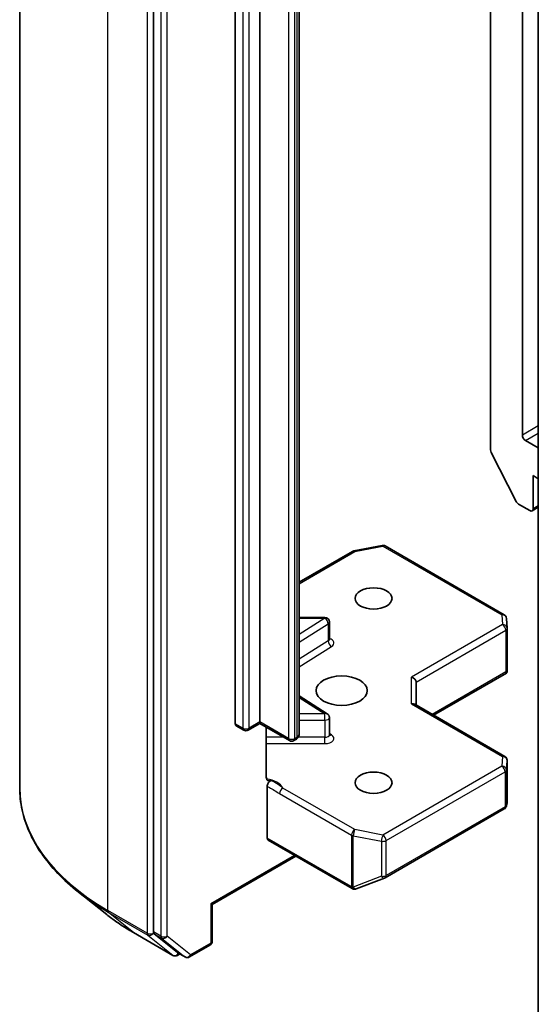
# Model space of a CAD drawing. Units: millimetres. Extents: x -944 to 5046, y 24 to 867.
# Drawn here: x -302 to -285, y 247 to 279 of the extents above; entities that cross this region are included whole.
import ezdxf

# ---------------------------------------------------------------- set-up
doc = ezdxf.new("R2010")
doc.units = ezdxf.units.MM
doc.header["$LTSCALE"] = 3
doc.layers.add('Visible (ISO)', color=7, linetype='Continuous', lineweight=35)
doc.layers.add('Visible Narrow (ISO)', color=7, linetype='Continuous', lineweight=25)

msp = doc.modelspace()

# ---------------------------------------------------------------- linework, layer by layer
at = {"layer": 'Visible (ISO)'}
for p, q in [((-302.4554, 253.9555), (-302.4554, 323.6772)), ((-285.7379, 265.6687), (-285.7379, 320.5273)), ((-298.0062, 318.7951), (-298.0062, 249.1621)), ((-286.7986, 317.6696), (-286.7986, 265.1823)), ((-295.2838, 256.0748), (-295.2838, 314.2094)), ((-294.4707, 314.2706), (-294.4707, 256.1361)), ((-293.1625, 255.7264), (-293.1625, 313.8609)), ((-285.2076, 244.8276), (-285.2076, 312.5968)), ((-285.2076, 265.24), (-285.6318, 265.485)), ((-285.9465, 263.4653), (-286.774, 265.0897)), ((-285.3843, 263.2192), (-285.3843, 264.3214)), ((-285.3843, 264.3214), (-285.2076, 264.2194)), ((-285.865, 263.3742), (-285.4904, 263.1579)), ((-285.4154, 263.1505), (-285.2076, 263.2705)), ((-293.1625, 260.7796), (-291.3887, 261.8037)), ((-291.3421, 261.8211), (-290.4029, 262.0018)), ((-290.2996, 261.9844), (-286.3411, 259.699)), ((-292.3063, 259.6083), (-293.1625, 259.6083)), ((-292.1563, 258.8868), (-292.1563, 259.4583)), ((-286.2664, 259.5781), (-286.247, 259.2552)), ((-286.2467, 259.2462), (-286.2467, 257.842)), ((-286.2906, 257.7969), (-286.251, 257.7741)), ((-288.6906, 256.3606), (-286.2654, 257.7608)), ((-289.2734, 256.6971), (-289.2734, 257.4629)), ((-292.2264, 256.4108), (-293.1625, 257.0006)), ((-286.3217, 254.9929), (-289.3174, 256.7225)), ((-292.1563, 255.7124), (-292.1563, 256.2839)), ((-295.0053, 255.8633), (-295.2528, 256.0062)), ((-294.4707, 256.0853), (-294.8553, 255.8633)), ((-294.4707, 256.1361), (-294.4707, 256.0853)), ((-293.485, 255.5163), (-294.4707, 256.0853)), ((-294.2549, 254.301), (-294.2549, 255.9608)), ((-293.2668, 255.5556), (-293.335, 255.5163)), ((-286.2467, 253.4588), (-286.2467, 254.863)), ((-294.2232, 252.2781), (-294.2232, 253.9975)), ((-290.2996, 250.9613), (-286.3411, 253.2468)), ((-286.2695, 253.3448), (-286.2487, 253.4407)), ((-294.1921, 252.2095), (-291.399, 250.5969)), ((-293.2686, 251.6763), (-296.0531, 250.0686)), ((-291.2598, 250.5898), (-290.3207, 250.9512)), ((-299.5613, 249.7383), (-300.5068, 250.4868)), ((-291.2721, 250.5856), (-291.2824, 250.5827)), ((-296.0531, 250.0686), (-296.097, 250.094)), ((-296.0531, 250.0686), (-296.0531, 248.8488)), ((-298.6679, 249.1354), (-297.3598, 248.3802)), ((-297.9816, 249.0978), (-297.2105, 248.4746)), ((-296.8065, 248.3272), (-296.1281, 248.7189)), ((-297.129, 248.4268), (-297.2098, 248.3802)), ((-296.9565, 248.3272), (-297.204, 248.4701))]:
    msp.add_line(p, q, dxfattribs=at)
for centre, start, end in [((-291.3137, 261.6738), 100.89339, 120), ((-290.3746, 261.8545), 60, 100.89339), ((-292.3063, 259.4583), 0, 90), ((-286.4161, 259.5691), 3.43562, 60), ((-286.3967, 259.2462), 0, 3.43562), ((-292.3063, 256.2839), 0, 57.78631), ((-294.9303, 255.9932), 240, 300), ((-293.41, 255.6462), 240, 300), ((-286.3967, 254.863), 0, 60), ((-286.4161, 253.3767), 300, 347.72814), ((-290.3746, 251.0912), 291.05172, 300), ((-291.324, 250.7268), 240, 286.10211), ((-291.3137, 250.7298), 286.10211, 291.05172), ((-296.2031, 248.8488), 300, 0), ((-297.2848, 248.5101), 240, 300), ((-296.8815, 248.4571), 240, 300)]:
    msp.add_arc(centre, 0.15, start, end, dxfattribs=at)
for centre, major_axis, ratio, start_param, end_param in [((-285.6318, 265.6074), (0.075, -0.1299), 0.5773503, 3.9269908, 5.4977871), ((-286.6925, 265.121), (-0.075, 0.1299), 0.5773503, 0.7853982, 1.4801364), ((-285.865, 263.4967), (-0.075, 0.1299), 0.5773503, 1.4801364, 2.3561945), ((-285.4904, 263.2804), (0.075, -0.1299), 0.5773503, 5.4977871, 7.0685835), ((-286.3967, 257.849), (0.005, -0.2868), 0.5227383, 1.297431, 1.5375105), ((-289.4234, 257.4987), (0.1386, -0.08), 0.7174389, 0.3926991, 1.9634954), ((-289.4234, 256.6105), (-0.1386, -0.08), 0.7174389, 3.5342917, 4.3196899), ((-295.1778, 256.1361), (-0.075, -0.1299), 0.5773503, 5.4977871, 6.2831853), ((-286.3967, 253.4658), (-0.1495, 0.0161), 0.7530193, 3.0608166, 3.257016), ((-294.1171, 252.3394), (-0.075, -0.1299), 0.5773503, 5.4977871, 6.2831853), ((-297.9001, 249.2233), (-0.075, -0.1299), 0.5773503, 5.4977871, 6.1925254), ((-297.129, 248.6), (-0.075, -0.1299), 0.5773503, 6.1925254, 6.2831853)]:
    msp.add_ellipse(centre, major_axis=major_axis, ratio=ratio, start_param=start_param, end_param=end_param, dxfattribs=at)
for centre, major_axis in [((-290.6876, 260.239), (0.6147, 0)), ((-291.7483, 257.1771), (-0.85, 0)), ((-290.6876, 254.1152), (0.6147, 0))]:
    msp.add_ellipse(centre, major_axis=major_axis, ratio=0.5773503, dxfattribs=at)
for points, knots in [([(-292.151, 258.8656), (-292.151, 258.8656), (-292.1521, 258.8671), (-292.1549, 258.874), (-292.1563, 258.8803), (-292.1563, 258.8868)], [6.66367382, 6.66367382, 6.66367382, 6.66367382, 6.84417659, 6.84417659, 7.06858347, 7.06858347, 7.06858347, 7.06858347]), ([(-293.2668, 255.5556), (-293.2572, 255.5612), (-293.2477, 255.5675), (-293.2289, 255.5824), (-293.2197, 255.591), (-293.2022, 255.6108), (-293.1939, 255.6221), (-293.1795, 255.6478), (-293.1733, 255.6622), (-293.1648, 255.6931), (-293.1625, 255.7097), (-293.1625, 255.7264)], [4.71238898, 4.71238898, 4.71238898, 4.71238898, 4.86946861, 4.86946861, 5.02654825, 5.02654825, 5.18362788, 5.18362788, 5.34070751, 5.34070751, 5.49778714, 5.49778714, 5.49778714, 5.49778714]), ([(-292.1563, 255.7124), (-292.1563, 255.7081), (-292.1557, 255.7038), (-292.1539, 255.6969), (-292.1528, 255.6943), (-292.1514, 255.6917), (-292.151, 255.6912), (-292.151, 255.6912)], [5.49778714, 5.49778714, 5.49778714, 5.49778714, 5.64614013, 5.64614013, 5.79449312, 5.79449312, 5.90269679, 5.90269679, 5.90269679, 5.90269679]), ([(-294.2549, 254.301), (-294.2549, 254.2764), (-294.2496, 254.2507), (-294.2365, 254.2237), (-294.2304, 254.2146), (-294.2232, 254.2071)], [0.151444025, 0.151444025, 0.151444025, 0.151444025, 0.169518324, 0.169518324, 0.179166763, 0.179166763, 0.179166763, 0.179166763]), ([(-294.0993, 254.1899), (-294.1132, 254.1846), (-294.127, 254.1813), (-294.1604, 254.1774), (-294.1837, 254.1812), (-294.2083, 254.1941), (-294.2162, 254.1999), (-294.2232, 254.2071)], [0.083896394, 0.083896394, 0.083896394, 0.083896394, 0.094854307, 0.094854307, 0.114425932, 0.114425932, 0.123721287, 0.123721287, 0.123721287, 0.123721287]), ([(-300.5068, 250.4868), (-300.7557, 250.6838), (-300.9836, 250.8903), (-301.3936, 251.3195), (-301.5757, 251.5421), (-301.8909, 252.0003), (-302.024, 252.2358), (-302.2383, 252.7163), (-302.3195, 252.9612), (-302.4281, 253.4558), (-302.4554, 253.7056), (-302.4554, 253.9555)], [3.29685357, 3.29685357, 3.29685357, 3.29685357, 3.42288102, 3.42288102, 3.54890847, 3.54890847, 3.67493592, 3.67493592, 3.80096337, 3.80096337, 3.92699082, 3.92699082, 3.92699082, 3.92699082]), ([(-294.2232, 253.9975), (-294.2232, 254.0135), (-294.2205, 254.0309), (-294.2099, 254.0666), (-294.2022, 254.0845), (-294.1827, 254.1185), (-294.1712, 254.1342), (-294.1492, 254.1577), (-294.1394, 254.1663), (-294.1194, 254.1806), (-294.1093, 254.1861), (-294.0993, 254.1899)], [0, 0, 0, 0, 0.011766592, 0.011766592, 0.02352049, 0.02352049, 0.035249713, 0.035249713, 0.043804298, 0.043804298, 0.052347802, 0.052347802, 0.052347802, 0.052347802]), ([(-299.5613, 249.7383), (-299.5071, 249.6954), (-299.4518, 249.653), (-299.339, 249.5693), (-299.2815, 249.528), (-299.1644, 249.4465), (-299.1048, 249.4062), (-298.9834, 249.3269), (-298.9217, 249.2878), (-298.7963, 249.2107), (-298.7326, 249.1728), (-298.6679, 249.1354)], [2.98633174, 2.98633174, 2.98633174, 2.98633174, 3.01738392, 3.01738392, 3.0484361, 3.0484361, 3.07948829, 3.07948829, 3.11054047, 3.11054047, 3.14159265, 3.14159265, 3.14159265, 3.14159265])]:
    msp.add_open_spline(points, degree=3, knots=knots, dxfattribs=at)
msp.add_open_spline([(-286.2654, 257.7608), (-286.2597, 257.7641), (-286.2544, 257.7689), (-286.251, 257.7741)], degree=3, dxfattribs=at)
at = {"layer": 'Visible Narrow (ISO)'}
for p, q in [((-299.5265, 249.873), (-299.5265, 319.5947)), ((-298.2183, 318.8395), (-298.2183, 249.1177)), ((-297.7587, 318.6523), (-297.7587, 249.0192)), ((-297.5466, 249.0192), (-297.5466, 318.6523)), ((-295.0363, 314.0665), (-295.0363, 255.9319)), ((-294.8242, 255.9319), (-294.8242, 314.0665)), ((-293.2357, 313.7589), (-293.2357, 255.6243)), ((-293.5161, 313.7195), (-293.5161, 255.5849)), ((-293.3039, 255.5849), (-293.3039, 313.7195)), ((-285.2076, 265.9748), (-285.7379, 265.6687)), ((-285.6318, 265.485), (-285.2076, 265.7299)), ((-285.2076, 263.3212), (-285.3843, 263.2192)), ((-293.1625, 260.7289), (-291.3137, 261.7963)), ((-291.3137, 261.7963), (-290.3746, 261.977)), ((-290.3746, 261.977), (-286.4161, 259.6915)), ((-292.3063, 259.5808), (-293.1625, 259.0414)), ((-293.1625, 259.5808), (-292.3063, 259.5808)), ((-292.3063, 259.5808), (-292.3063, 259.6083)), ((-286.4161, 259.6915), (-286.3967, 259.3687)), ((-293.1625, 258.7907), (-292.1957, 259.3998)), ((-292.1957, 259.3998), (-292.1957, 258.8283)), ((-286.3967, 259.3687), (-289.4234, 257.6212)), ((-289.2734, 257.4629), (-286.2906, 259.185)), ((-286.2906, 259.185), (-286.2906, 257.7969)), ((-292.1957, 258.8283), (-293.1625, 258.2191)), ((-293.1625, 257.9685), (-292.0851, 258.6473)), ((-286.2906, 257.7969), (-288.7345, 256.386)), ((-289.4234, 256.733), (-289.4234, 257.6212)), ((-293.1625, 256.9458), (-292.3063, 256.4064)), ((-289.4234, 256.733), (-286.3967, 254.9855)), ((-292.3063, 256.4064), (-293.1625, 256.4064)), ((-293.1625, 256.1973), (-292.3063, 256.1973)), ((-292.3063, 256.1973), (-292.3063, 256.4064)), ((-292.3063, 256.1973), (-292.3063, 255.6258)), ((-295.0363, 255.9319), (-295.2838, 256.0748)), ((-294.4707, 256.1361), (-294.8242, 255.9319)), ((-293.5161, 255.5849), (-294.4707, 256.1361)), ((-293.6746, 255.6258), (-294.2549, 255.6258)), ((-293.2357, 255.6243), (-293.3039, 255.5849)), ((-292.3063, 255.6258), (-293.1922, 255.6258)), ((-292.3063, 255.4167), (-292.3063, 255.6258)), ((-292.0851, 255.7069), (-292.1563, 255.7517)), ((-294.2549, 255.4167), (-292.3063, 255.4167)), ((-286.3967, 254.9855), (-286.4161, 254.6627)), ((-286.2662, 254.5372), (-286.2468, 254.86)), ((-286.2468, 254.86), (-286.2468, 253.4628)), ((-286.4161, 254.6627), (-290.3746, 252.3772)), ((-286.2662, 253.3737), (-286.2662, 254.5372)), ((-290.2685, 252.1935), (-286.31, 254.4789)), ((-286.31, 254.4789), (-286.31, 253.3154)), ((-291.3137, 252.5579), (-293.7061, 253.9392)), ((-293.8122, 253.7555), (-291.4198, 252.3742)), ((-286.31, 253.3154), (-290.2685, 251.03)), ((-286.2468, 253.4628), (-286.2662, 253.3737)), ((-291.4301, 250.6655), (-294.2232, 252.2781)), ((-291.4198, 252.3742), (-291.4198, 250.6685)), ((-291.3612, 250.6476), (-291.3612, 252.3533)), ((-291.3612, 252.3533), (-290.422, 252.1726)), ((-290.3746, 252.3772), (-291.3137, 252.5579)), ((-290.422, 252.1726), (-290.422, 251.0091)), ((-290.2685, 251.03), (-290.2685, 252.1935)), ((-293.3125, 251.7016), (-296.097, 250.094)), ((-290.422, 251.0091), (-291.3612, 250.6476)), ((-291.4198, 250.6685), (-291.4301, 250.6655)), ((-296.097, 250.094), (-296.097, 248.7876)), ((-298.2183, 249.1177), (-299.5265, 249.873)), ((-299.5019, 249.8088), (-298.1937, 249.0535)), ((-298.6744, 249.1399), (-299.5019, 249.8088)), ((-297.3662, 248.3846), (-298.6744, 249.1399)), ((-298.1937, 249.0535), (-297.3662, 248.3846)), ((-298.0062, 249.1177), (-298.0062, 249.1621)), ((-297.7587, 249.0192), (-298.0062, 249.1621)), ((-297.9816, 249.0978), (-298.0062, 249.1177)), ((-297.9816, 249.0978), (-297.7341, 248.955)), ((-296.7755, 248.3959), (-297.5466, 249.0192)), ((-297.7341, 248.955), (-296.963, 248.3317)), ((-296.097, 248.7876), (-296.7755, 248.3959)), ((-297.1787, 248.4489), (-297.2105, 248.4746)), ((-296.963, 248.3317), (-297.2105, 248.4746)), ((-297.173, 248.4522), (-297.1787, 248.4489))]:
    msp.add_line(p, q, dxfattribs=at)
for centre, major_axis, ratio, start_param, end_param in [((-291.3137, 261.6738), (-0.075, 0.1299), 0.5773503, 5.4977871, 6.2831853), ((-291.3137, 261.6738), (-0.0283, 0.1473), 0.2581989, 5.642663, 6.2831853), ((-290.3746, 261.8545), (-0.0283, 0.1473), 0.2581989, 5.642663, 6.2831853), ((-290.3746, 261.8545), (0.075, 0.1299), 0.5773503, 0, 0.7853982), ((-292.3063, 259.4583), (0.08, -0.1269), 0.6019844, 0.7626086, 2.3334049), ((-292.3063, 259.4583), (0.15, 0), 0.5773503, 5.5414204, 6.2831853), ((-286.4161, 259.5691), (0.075, 0.1299), 0.5773503, 0, 0.7853982), ((-286.4161, 259.5691), (0.1497, 0.009), 0.8160066, 0, 1.5218466), ((-286.3967, 259.2462), (0.1497, 0.009), 0.8160066, 0, 1.5218466), ((-286.3967, 259.2462), (0.075, -0.1299), 0.5773503, 0.7853982, 2.3561945), ((-286.3967, 259.2462), (0.15, 0), 0.5773503, 5.4977871, 6.2831853), ((-292.3063, 258.8868), (0.15, 0), 0.5773503, 5.5414204, 6.2831853), ((-292.0851, 258.7698), (-0.08, 0.1269), 0.6019844, 0.7626086, 2.3334049), ((-292.3063, 258.7643), (0.3, 0), 0.5773503, 5.5414204, 7.3303829), ((-292.3063, 256.2839), (0.08, 0.1269), 0.6019844, 0, 0.8081878), ((-292.3063, 256.2839), (0.15, 0), 0.5773503, 4.712389, 6.2831853), ((-294.9303, 255.9932), (-0.075, -0.1299), 0.5773503, 5.4977871, 6.2831853), ((-294.9303, 255.9932), (-0.15, 0), 0.5773503, 0.7853982, 2.3561945), ((-294.9303, 255.9932), (0.075, -0.1299), 0.5773503, 0, 0.7853982), ((-293.41, 255.6462), (-0.075, -0.1299), 0.5773503, 5.4977871, 6.2831853), ((-293.41, 255.6462), (-0.15, 0), 0.5773503, 0.7853982, 2.3561945), ((-293.41, 255.6462), (0.075, -0.1299), 0.5773503, 0, 0.7853982), ((-293.3418, 255.6855), (0.075, -0.1299), 0.5773503, 0, 0.7853982), ((-293.4125, 255.7264), (0.25, 0), 0.5773503, 5.4977871, 6.2831853), ((-292.3063, 255.7124), (0.15, 0), 0.5773503, 4.712389, 6.2831853), ((-292.3063, 255.5899), (0.3, 0), 0.5773503, 4.712389, 7.0249502), ((-292.0851, 255.8294), (-0.08, -0.1269), 0.6019844, 0.138116, 0.8081878), ((-286.3967, 254.863), (0.075, 0.1299), 0.5773503, 0, 0.7853982), ((-286.3967, 254.863), (0.1497, -0.009), 0.8160066, 0.0489497, 1.619746), ((-286.3967, 254.863), (0.15, 0), 0.5773503, 6.248538, 6.2831853), ((-286.4161, 254.5402), (0.1497, -0.009), 0.8160066, 0.0489497, 1.619746), ((-286.4161, 254.5402), (0.075, -0.1299), 0.5773503, 0.7853982, 2.3561945), ((-286.4161, 254.5402), (0.15, 0), 0.5773503, 5.4977871, 6.248538), ((-294.4303, 253.8266), (0.75, 0), 0.5773503, 0.2630833, 1.3232491), ((-292.4554, 253.9555), (-10, 0), 0.5773503, 0, 0.7853982), ((-293.7061, 253.8167), (-0.075, -0.1299), 0.5773503, 3.9269908, 5.4977871), ((-286.4161, 253.3767), (0.075, -0.1299), 0.5773503, 0, 0.7853982), ((-286.4161, 253.3767), (0.15, 0), 0.5773503, 5.4977871, 6.248538), ((-286.4161, 253.3767), (0.1466, -0.0319), 0.9894189, 0, 0.1961994), ((-291.3137, 252.4355), (-0.075, -0.1299), 0.5773503, 3.9269908, 5.4977871), ((-291.3137, 252.4355), (0.15, 0), 0.5773503, 3.9269908, 4.3906384), ((-291.3137, 252.4355), (0.0283, 0.1473), 0.2581989, 0.6405223, 2.2113186), ((-290.3746, 252.2547), (-0.0283, -0.1473), 0.2581989, 3.782115, 5.3529113), ((-290.3746, 252.2547), (-0.075, 0.1299), 0.5773503, 3.9269908, 5.4977871), ((-290.3746, 252.2547), (0.15, 0), 0.5773503, 4.3906384, 5.4977871), ((-290.3746, 251.0912), (-0.15, 0), 0.5773503, 1.2490458, 2.3561945), ((-290.3746, 251.0912), (0.0539, -0.14), 0.5360563, 5.1212596, 6.2831853), ((-290.3746, 251.0912), (0.075, -0.1299), 0.5773503, 0, 0.7853982), ((-291.324, 250.7268), (-0.075, -0.1299), 0.5773503, 5.4977871, 6.2831853), ((-291.324, 250.7268), (0.0416, -0.1441), 0.8082904, 4.9097845, 6.2831853), ((-291.3137, 250.7298), (0.0416, -0.1441), 0.8082904, 4.9097845, 6.2831853), ((-291.3137, 250.7298), (-0.15, 0), 0.5773503, 0.7853982, 1.2490458), ((-291.3137, 250.7298), (0.0539, -0.14), 0.5360563, 5.1212596, 6.2831853), ((-292.4554, 253.877), (9.9652, 0), 0.5773503, 3.7717299, 3.9269908), ((-292.4554, 252.7304), (-8.795, 0), 0.5773503, 0.6301372, 0.7853982), ((-299.4204, 249.9342), (-0.075, -0.1299), 0.5773503, 5.4977871, 6.1925254), ((-298.5929, 249.2654), (-0.075, -0.1299), 0.5773503, 6.1925254, 6.2831853), ((-298.1123, 249.1789), (0.15, 0), 0.5773503, 3.9269908, 5.4977871), ((-298.1123, 249.1789), (-0.075, -0.1299), 0.5773503, 5.4977871, 6.1925254), ((-298.1123, 249.1789), (-0.0943, -0.1167), 0.8131434, 0.127344, 1.6981404), ((-297.6526, 249.0804), (0.15, 0), 0.5773503, 3.9269908, 5.4977871), ((-297.6526, 249.0804), (-0.075, -0.1299), 0.5773503, 5.4977871, 6.1925254), ((-297.6526, 249.0804), (-0.0943, -0.1167), 0.8131434, 0.127344, 1.6981404), ((-296.2031, 248.8488), (0.075, -0.1299), 0.5773503, 0, 0.7853982), ((-296.2031, 248.8488), (0.15, 0), 0.5773503, 5.4977871, 6.2831853), ((-297.2848, 248.5101), (-0.0943, -0.1167), 0.8131434, 0.127344, 1.6981404), ((-297.2848, 248.5101), (-0.075, -0.1299), 0.5773503, 6.1925254, 6.2831853), ((-297.2848, 248.5101), (0.075, -0.1299), 0.5773503, 0, 0.7853982), ((-296.8815, 248.4571), (-0.0943, -0.1167), 0.8131434, 0.127344, 1.6981404), ((-296.8815, 248.4571), (-0.075, -0.1299), 0.5773503, 6.1925254, 6.2831853), ((-296.8815, 248.4571), (0.075, -0.1299), 0.5773503, 0, 0.7853982)]:
    msp.add_ellipse(centre, major_axis=major_axis, ratio=ratio, start_param=start_param, end_param=end_param, dxfattribs=at)
for points, knots in [([(-294.2232, 253.9975), (-294.1997, 253.9853), (-294.1763, 253.9733), (-294.0393, 253.9002), (-293.9258, 253.8211), (-293.8122, 253.7555)], [-0.11633822, -0.11633822, -0.11633822, -0.11633822, -0.09642857, -0.09642857, 0, 0, 0, 0]), ([(-293.7061, 253.9392), (-293.7907, 254.0093), (-293.9009, 254.0967), (-294.0509, 254.1688), (-294.0752, 254.1797), (-294.0993, 254.1899)], [0, 0, 0, 0, 0.09642857, 0.09642857, 0.11479384, 0.11479384, 0.11479384, 0.11479384])]:
    msp.add_open_spline(points, degree=3, knots=knots, dxfattribs=at)

doc.saveas('drawing.dxf')
